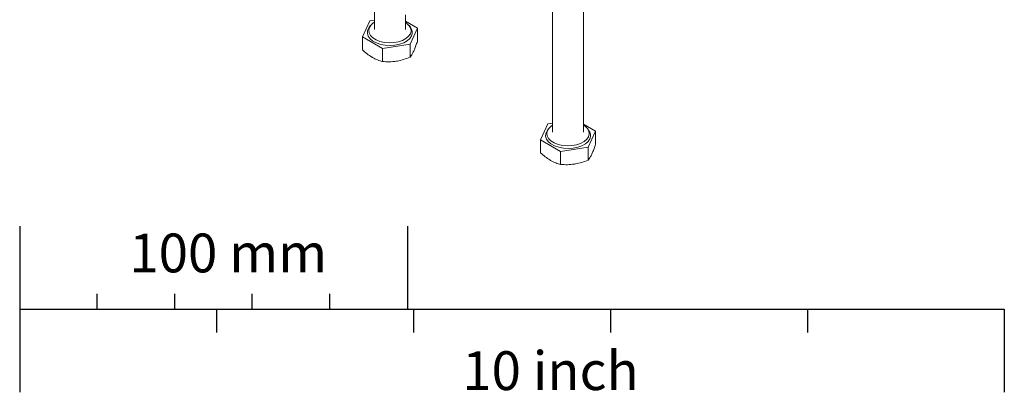
# Model space of a CAD drawing. Units: millimetres. Extents: x 19 to 195, y 16 to 289.
# Drawn here: x 131 to 195, y 16 to 40 of the extents above; entities that cross this region are included whole.
import ezdxf

# ---------------------------------------------------------------- set-up
doc = ezdxf.new("R2010")
doc.units = ezdxf.units.MM
doc.layers.add('BESCHRIFTUNG', color=7, linetype='Continuous')
doc.styles.add('SLDTEXTSTYLE0', font='TXT', dxfattribs={"width": 0.7})

msp = doc.modelspace()

# ---------------------------------------------------------------- linework, layer by layer
at = {"color": 7, "linetype": 'Continuous', "lineweight": 15}
for p, q in [((167.618, 32.771), (167.618, 43.245)), ((165.618, 43.146), (165.618, 32.771)), ((154.127, 40.562), (154.127, 39.404)), ((156.127, 39.404), (156.127, 40.333)), ((153.353, 38.926), (153.828, 39.95)), ((153.879, 39.645), (153.8, 39.543)), ((154.127, 39.996), (153.828, 39.95)), ((156.127, 39.922), (156.902, 39.475)), ((156.454, 39.543), (156.375, 39.645)), ((156.427, 38.45), (156.902, 39.475)), ((156.902, 38.631), (156.902, 39.475)), ((154.652, 38.175), (153.353, 38.926)), ((153.353, 38.082), (153.353, 38.926)), ((154.652, 38.175), (156.427, 38.45)), ((154.652, 37.332), (154.652, 38.175)), ((156.427, 37.607), (156.427, 38.45)), ((164.843, 32.292), (165.319, 33.317)), ((165.618, 33.363), (165.319, 33.317)), ((167.618, 33.289), (168.393, 32.841)), ((165.37, 33.011), (165.291, 32.909)), ((167.945, 32.909), (167.866, 33.011)), ((167.917, 31.817), (168.393, 32.841)), ((168.393, 31.998), (168.393, 32.841)), ((166.142, 31.542), (164.843, 32.292)), ((164.843, 31.449), (164.843, 32.292)), ((166.142, 31.542), (167.917, 31.817)), ((167.917, 30.973), (167.917, 31.817)), ((166.142, 30.699), (166.142, 31.542))]:
    msp.add_line(p, q, dxfattribs=at)
at = {"color": 7, "linetype": 'Continuous', "lineweight": 15, "flags": 128}
for points in [[(153.8, 39.543), (153.772, 39.504), (153.691, 39.328), (153.676, 39.147), (153.73, 38.968), (153.849, 38.8), (154.028, 38.651), (154.258, 38.527), (154.529, 38.435), (154.828, 38.379), (155.14, 38.361), (155.453, 38.382), (155.75, 38.442), (156.018, 38.537), (156.244, 38.663), (156.418, 38.814), (156.532, 38.983), (156.532, 38.983)], [(153.807, 39.527), (153.761, 39.352), (153.784, 39.176), (153.874, 39.007), (154.027, 38.854), (154.236, 38.724), (154.489, 38.625), (154.773, 38.56), (155.076, 38.534), (155.382, 38.547), (155.674, 38.599), (155.939, 38.688), (156.164, 38.808), (156.336, 38.954), (156.448, 39.118), (156.494, 39.293), (156.471, 39.469), (156.38, 39.638), (156.227, 39.791), (156.127, 39.861)], [(165.297, 32.894), (165.252, 32.719), (165.275, 32.543), (165.365, 32.374), (165.518, 32.221), (165.726, 32.091), (165.979, 31.991), (166.264, 31.927), (166.567, 31.901), (166.872, 31.914), (167.165, 31.966), (167.43, 32.054), (167.654, 32.174), (167.827, 32.32), (167.938, 32.485), (167.984, 32.66), (167.961, 32.836), (167.871, 33.005), (167.718, 33.158), (167.618, 33.227)], [(165.291, 32.909), (165.263, 32.87), (165.181, 32.695), (165.167, 32.514), (165.221, 32.335), (165.34, 32.167), (165.518, 32.018), (165.749, 31.894), (166.019, 31.802), (166.318, 31.746), (166.631, 31.728), (166.943, 31.749), (167.24, 31.808), (167.508, 31.903), (167.734, 32.029), (167.908, 32.18), (168.022, 32.35), (168.022, 32.35)]]:
    msp.add_lwpolyline(points, dxfattribs=at)
at = {"color": 7, "linetype": 'Continuous', "lineweight": 15}
for centre, radius, start, end in [((154.562, 39.122), 0.857, 120.50369, 151.83247), ((156.043, 39.201), 0.535, 335.94368, 39.73803), ((166.053, 32.489), 0.857, 120.50369, 151.83247), ((167.534, 32.567), 0.535, 335.94368, 39.73803)]:
    msp.add_arc(centre, radius, start, end, dxfattribs=at)
for points, knots in [([(156.664, 38.003), (156.696, 38.075), (156.76, 38.221), (156.839, 38.442), (156.886, 38.583), (156.902, 38.631)], [0, 0, 0, 0, 0.395043, 0.79614, 1, 1, 1, 1]), ([(154.002, 37.591), (153.987, 37.6), (153.87, 37.668), (153.65, 37.821), (153.452, 37.994), (153.353, 38.082)], [0, 0, 0, 0, 0.0700759, 0.5307771, 1, 1, 1, 1]), ([(154.652, 37.332), (154.546, 37.361), (154.333, 37.418), (154.113, 37.533), (154.002, 37.591)], [0, 0, 0, 0, 0.495458, 1, 1, 1, 1]), ([(155.539, 37.353), (155.56, 37.357), (155.72, 37.382), (156.02, 37.454), (156.29, 37.556), (156.427, 37.607)], [0, 0, 0, 0, 0.070076, 0.530777, 1, 1, 1, 1]), ([(156.427, 37.607), (156.457, 37.646), (156.517, 37.726), (156.597, 37.862), (156.646, 37.965), (156.664, 38.003)], [0, 0, 0, 0, 0.385006, 0.773757, 1, 1, 1, 1]), ([(154.652, 37.332), (154.796, 37.322), (155.087, 37.301), (155.387, 37.336), (155.539, 37.353)], [0, 0, 0, 0, 0.495458, 1, 1, 1, 1]), ([(168.155, 31.37), (168.187, 31.442), (168.251, 31.588), (168.33, 31.808), (168.377, 31.95), (168.393, 31.998)], [0, 0, 0, 0, 0.395043, 0.79614, 1, 1, 1, 1]), ([(165.493, 30.958), (165.477, 30.967), (165.361, 31.035), (165.141, 31.187), (164.943, 31.361), (164.843, 31.449)], [0, 0, 0, 0, 0.0700759, 0.5307771, 1, 1, 1, 1]), ([(167.917, 30.973), (167.947, 31.013), (168.007, 31.092), (168.087, 31.229), (168.137, 31.332), (168.155, 31.37)], [0, 0, 0, 0, 0.385006, 0.773757, 1, 1, 1, 1]), ([(166.142, 30.699), (166.037, 30.727), (165.824, 30.785), (165.604, 30.9), (165.493, 30.958)], [0, 0, 0, 0, 0.495458, 1, 1, 1, 1]), ([(166.142, 30.699), (166.286, 30.689), (166.577, 30.668), (166.878, 30.703), (167.03, 30.72)], [0, 0, 0, 0, 0.495458, 1, 1, 1, 1]), ([(167.03, 30.72), (167.051, 30.723), (167.21, 30.749), (167.51, 30.821), (167.781, 30.922), (167.917, 30.973)], [0, 0, 0, 0, 0.070076, 0.530777, 1, 1, 1, 1])]:
    msp.add_open_spline(points, degree=3, knots=knots, dxfattribs=at)
at = {"layer": 'BESCHRIFTUNG'}
for p, q in [((131.255, 26.725), (131.255, 16.016)), ((156.255, 26.725), (156.255, 21.37)), ((136.255, 21.37), (136.255, 22.37)), ((141.255, 21.37), (141.255, 22.37)), ((146.255, 21.37), (146.255, 22.37)), ((151.255, 21.37), (151.255, 22.37)), ((131.255, 21.37), (194.755, 21.37)), ((143.955, 21.37), (143.955, 19.87)), ((156.655, 21.37), (156.655, 19.87)), ((169.355, 21.37), (169.355, 19.87)), ((182.055, 21.37), (182.055, 19.87)), ((194.755, 21.37), (194.755, 16.016))]:
    msp.add_line(p, q, dxfattribs=at)

# ---------------------------------------------------------------- texts
at = {"layer": 'BESCHRIFTUNG', "char_height": 2.5, "attachment_point": 1, "style": 'SLDTEXTSTYLE0'}
for s, insert in [('100 mm', (138.323, 26.243)), ('10 inch', (159.796, 18.659))]:
    msp.add_mtext(s, dxfattribs=dict(at, insert=insert))

doc.saveas('drawing.dxf')
